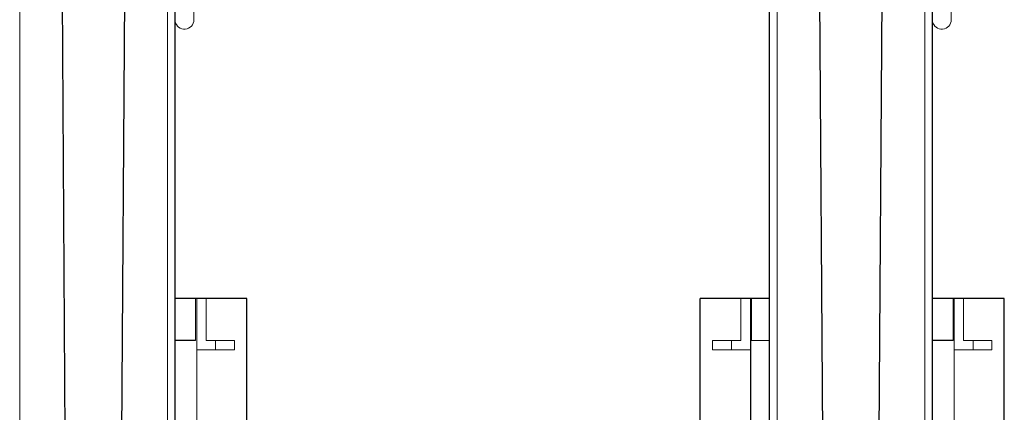
# Model space of a CAD drawing. Extents: x -2982 to 32722, y 10601 to 29038.
# Drawn here: x 2635 to 3155, y 13096 to 13303 of the extents above; entities that cross this region are included whole.
import ezdxf

# ---------------------------------------------------------------- set-up
doc = ezdxf.new("R2010")
doc.units = 0
doc.header["$MEASUREMENT"] = 0
doc.layers.get('0').update_dxf_attribs({"lineweight": 25})
doc.styles.get("Standard").update_dxf_attribs({"font": 'arial.ttf'})

# ---------------------------------------------------------------- blocks, each defined once
blk = doc.blocks.new('B2B_GTT_20')
for p, q in [((-13964.18, 73585.9), (-15241.68, 73585.9)), ((-15241.68, 73585.9), (-15241.68, 73547.98)), ((-15219.68, 73558.83), (-15219.68, 73547.98)), ((-14090.47, 73547.98), (-15825.18, 73547.98)), ((-14275.84, 73514.05), (-15788.96, 73523.9)), ((-14275.84, 73495.9), (-15788.96, 73485.9)), ((-14090.47, 73461.83), (-15825.18, 73461.83)), ((-15241.68, 73461.83), (-15241.68, 73425.33)), ((-15241.68, 73451.83), (-14024.68, 73451.83)), ((-13964.18, 73425.33), (-15241.68, 73425.33)), ((-13964.18, 73185.9), (-15241.68, 73185.9)), ((-15241.68, 73185.9), (-15241.68, 73147.98)), ((-15219.68, 73158.83), (-15219.68, 73147.98)), ((-14090.47, 73147.98), (-15825.18, 73147.98)), ((-14275.84, 73114.05), (-15788.96, 73123.9)), ((-14275.84, 73095.9), (-15788.96, 73085.9))]:
    blk.add_line(p, q)
at = {"color": 0, "linetype": 'Continuous', "lineweight": 0}
for p, q in [((-15219.68, 73569.4), (-15219.68, 73579.4)), ((-15214.68, 73579.4), (-15219.68, 73579.4)), ((-15214.68, 73579.4), (-15214.68, 73569.4)), ((-15219.68, 73564.4), (-15219.68, 73569.4)), ((-15214.68, 73569.4), (-15219.68, 73569.4)), ((-15214.68, 73569.4), (-15214.68, 73559.4)), ((-15219.68, 73564.4), (-15241.68, 73564.4)), ((-15241.68, 73564.4), (-15241.68, 73559.4)), ((-15241.68, 73559.4), (-15219.68, 73559.4)), ((-15241.68, 73558.83), (-15241.68, 73559.4)), ((-15241.68, 73559.4), (-13966.68, 73559.4)), ((-15214.68, 73559.4), (-15219.68, 73559.4)), ((-15388.91, 73557.9), (-15403.39, 73557.9)), ((-15219.68, 73558.83), (-15241.68, 73558.83)), ((-15738.9, 73543.9), (-14496.31, 73543.9)), ((-15738.9, 73465.9), (-14496.31, 73465.9)), ((-15241.68, 73459.4), (-15241.68, 73460.9)), ((-15219.68, 73452.4), (-15219.68, 73461.83)), ((-15241.68, 73452.4), (-15219.68, 73452.4)), ((-15241.68, 73451.83), (-15241.68, 73452.4)), ((-15241.68, 73451.83), (-15219.68, 73451.83)), ((-15241.68, 73446.83), (-15241.68, 73451.83)), ((-15214.68, 73451.83), (-15219.68, 73451.83)), ((-15219.68, 73451.83), (-15219.68, 73451.83)), ((-15214.68, 73441.83), (-15214.68, 73451.83)), ((-15219.68, 73446.83), (-15241.68, 73446.83)), ((-15219.68, 73446.83), (-15219.68, 73441.83)), ((-15219.68, 73441.83), (-15219.68, 73431.83)), ((-15214.68, 73441.83), (-15219.68, 73441.83)), ((-15214.68, 73431.83), (-15214.68, 73441.83)), ((-15214.68, 73431.83), (-15219.68, 73431.83)), ((-15219.68, 73169.4), (-15219.68, 73179.4)), ((-15214.68, 73179.4), (-15219.68, 73179.4)), ((-15214.68, 73179.4), (-15214.68, 73169.4)), ((-15219.68, 73164.4), (-15219.68, 73169.4)), ((-15214.68, 73169.4), (-15219.68, 73169.4)), ((-15214.68, 73169.4), (-15214.68, 73159.4)), ((-15219.68, 73164.4), (-15241.68, 73164.4)), ((-15241.68, 73164.4), (-15241.68, 73159.4)), ((-15241.68, 73159.4), (-15219.68, 73159.4)), ((-15241.68, 73158.83), (-15241.68, 73159.4)), ((-15241.68, 73159.4), (-13966.68, 73159.4)), ((-15219.68, 73158.83), (-15241.68, 73158.83)), ((-15214.68, 73159.4), (-15219.68, 73159.4)), ((-15388.91, 73157.9), (-15403.39, 73157.9)), ((-15738.9, 73143.9), (-14496.31, 73143.9)), ((-15738.9, 73065.9), (-14496.31, 73065.9))]:
    blk.add_line(p, q, dxfattribs=at)
for centre in [(-15388.91, 73552.9), (-15388.91, 73152.9)]:
    blk.add_ellipse(centre, major_axis=(0, -5), ratio=0.992546, start_param=0.173898, end_param=3.141593, dxfattribs=at)
blk = doc.blocks.new('*U75')
at = {"lineweight": 5}
blk.add_blockref('B2B_GTT_20', (-1171.35, -74392.54), dxfattribs=at)
blk.add_attdef('01', (-17237.42, -59.16), '', height=0.2, dxfattribs=at)

msp = doc.modelspace()

# ---------------------------------------------------------------- block references
at = {"lineweight": 5, "rotation": 270}
msp.add_blockref('*U75', (3961.35, -3256.85), dxfattribs=at)

doc.saveas('drawing.dxf')
